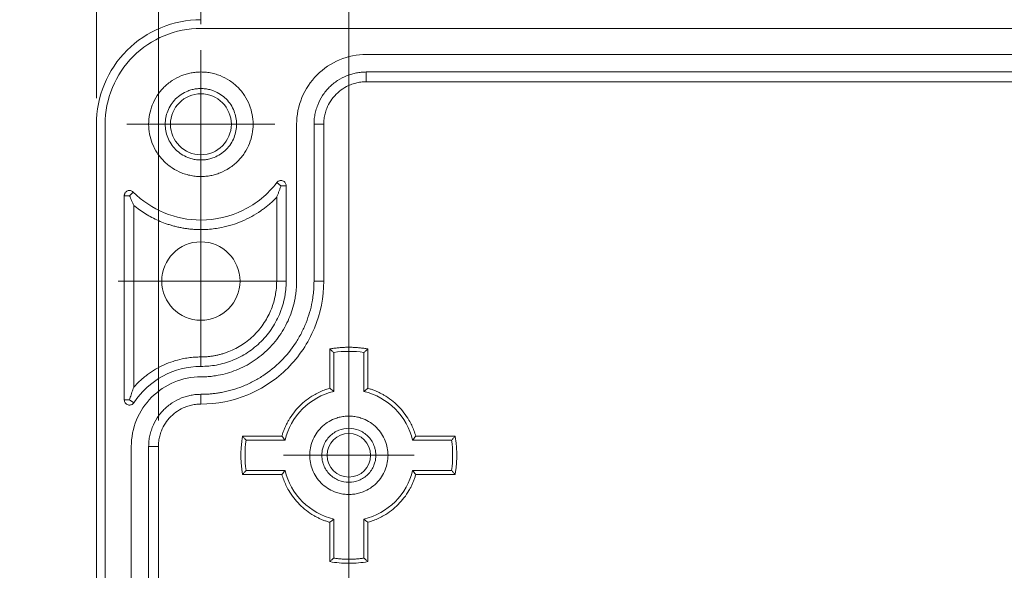
# Model space of a CAD drawing. Units: millimetres. Extents: x 5 to 432, y 3 to 276.
# Drawn here: x 56 to 93, y 203 to 224 of the extents above; entities that cross this region are included whole.
import ezdxf

# ---------------------------------------------------------------- set-up
doc = ezdxf.new("R2010")
doc.units = ezdxf.units.MM
doc.styles.add('SLDTEXTSTYLE0', font='TXT', dxfattribs={"width": 0.75})
doc.dimstyles.new('SLDDIMSTYLE0', dxfattribs={"dimtxt": 4, "dimasz": 6, "dimexe": 0, "dimexo": 0.0625, "dimgap": 1, "dimtad": 1, "dimlfac": 1.5, "dimrnd": 1e-09, "dimzin": 12, "dimdsep": 46, "dimtxsty": 'SLDTEXTSTYLE0', "dimsah": 1, "dimcen": 0.09, "dimadec": 0, "dimazin": 3, "dimtfac": 1, "dimtofl": 0, "dimtmove": 0, "dimatfit": 3, "dimfxl": 0, "dimfrac": 2, "dimtolj": 1, "dimtzin": 12, "dimarcsym": 0})
doc.dimstyles.new('SLDDIMSTYLE1', dxfattribs={"dimtxt": 4, "dimasz": 6, "dimexe": 0, "dimexo": 0.0625, "dimgap": 1, "dimtad": 1, "dimlfac": 1.5, "dimrnd": 1e-09, "dimzin": 12, "dimdsep": 46, "dimtxsty": 'SLDTEXTSTYLE0', "dimsah": 1, "dimcen": 0.09, "dimadec": 0, "dimazin": 3, "dimtfac": 1, "dimtmove": 0, "dimatfit": 0, "dimfxl": 0, "dimfrac": 2, "dimtolj": 1, "dimtzin": 12, "dimarcsym": 0})

# ---------------------------------------------------------------- blocks, each defined once
blk = doc.blocks.new('_D')
at = {"color": 7, "linetype": 'Continuous', "lineweight": 0}
for p, q in [((100.018, 267.046), (99.205, 267.046)), ((99.205, 267.046), (99.205, 260.696)), ((119.666, 267.046), (120.478, 267.046)), ((120.478, 267.046), (120.478, 260.696)), ((58.496, 220.62), (58.496, 260.884)), ((99.205, 260.696), (100.018, 260.696)), ((120.478, 260.696), (119.666, 260.696)), ((135.163, 220.62), (135.163, 260.884)), ((58.496, 259.884), (135.163, 259.884))]:
    blk.add_line(p, q, dxfattribs=at)
for points in [[(58.496, 259.884), (64.496, 258.984), (64.496, 260.784)], [(135.163, 259.884), (129.163, 260.784), (129.163, 258.984)]]:
    blk.add_solid(points, dxfattribs=at)
at = {"color": 7, "linetype": 'Continuous', "lineweight": 0, "char_height": 4, "attachment_point": 1, "style": 'SLDTEXTSTYLE0'}
for s, insert in [('115mm', (79.729, 265.853)), ('4.528in', (101.034, 265.853))]:
    blk.add_mtext(s, dxfattribs=dict(at, insert=insert))
blk = doc.blocks.new('_D_1')
at = {"color": 7, "linetype": 'Continuous', "lineweight": 0}
for p, q in [((100.646, 258.783), (99.834, 258.783)), ((99.834, 258.783), (99.834, 252.433)), ((120.294, 258.783), (121.107, 258.783)), ((121.107, 258.783), (121.107, 252.433)), ((60.868, 208.286), (60.868, 252.621)), ((99.834, 252.433), (100.646, 252.433)), ((121.107, 252.433), (120.294, 252.433)), ((132.79, 208.286), (132.79, 252.621)), ((60.868, 251.621), (48.868, 251.621)), ((60.868, 251.621), (132.79, 251.621)), ((132.79, 251.621), (144.79, 251.621))]:
    blk.add_line(p, q, dxfattribs=at)
for points in [[(60.868, 251.621), (54.868, 252.521), (54.868, 250.721)], [(132.79, 251.621), (138.79, 250.721), (138.79, 252.521)]]:
    blk.add_solid(points, dxfattribs=at)
at = {"color": 7, "linetype": 'Continuous', "lineweight": 0, "char_height": 4, "attachment_point": 1, "style": 'SLDTEXTSTYLE0'}
for s, insert in [('107.88mm', (72.969, 257.589)), ('4.247in', (101.662, 257.589))]:
    blk.add_mtext(s, dxfattribs=dict(at, insert=insert))
blk = doc.blocks.new('_D_2')
at = {"color": 7, "linetype": 'Continuous', "lineweight": 0}
for p, q in [((101.897, 250.93), (101.085, 250.93)), ((101.085, 250.93), (101.085, 244.58)), ((121.545, 250.93), (122.358, 250.93)), ((122.358, 250.93), (122.358, 244.58)), ((62.496, 223.453), (62.496, 244.767)), ((131.163, 223.453), (131.163, 244.767)), ((101.085, 244.58), (101.897, 244.58)), ((122.358, 244.58), (121.545, 244.58)), ((62.496, 243.767), (131.163, 243.767))]:
    blk.add_line(p, q, dxfattribs=at)
for points in [[(62.496, 243.767), (68.496, 242.867), (68.496, 244.667)], [(131.163, 243.767), (125.163, 244.667), (125.163, 242.867)]]:
    blk.add_solid(points, dxfattribs=at)
at = {"color": 7, "linetype": 'Continuous', "lineweight": 0, "char_height": 4, "attachment_point": 1, "style": 'SLDTEXTSTYLE0'}
for s, insert in [('103mm', (81.609, 249.736)), ('4.055in', (102.913, 249.736))]:
    blk.add_mtext(s, dxfattribs=dict(at, insert=insert))
blk = doc.blocks.new('_D_3')
at = {"color": 7, "linetype": 'Continuous', "lineweight": 0}
for p, q in [((100.419, 242.849), (99.607, 242.849)), ((99.607, 242.849), (99.607, 236.499)), ((120.067, 242.849), (120.88, 242.849)), ((120.88, 242.849), (120.88, 236.499)), ((68.163, 200.62), (68.163, 236.687)), ((99.607, 236.499), (100.419, 236.499)), ((120.88, 236.499), (120.067, 236.499)), ((125.496, 200.62), (125.496, 236.687)), ((68.163, 235.687), (56.163, 235.687)), ((68.163, 235.687), (125.496, 235.687)), ((125.496, 235.687), (137.496, 235.687))]:
    blk.add_line(p, q, dxfattribs=at)
for points in [[(68.163, 235.687), (62.163, 236.587), (62.163, 234.787)], [(125.496, 235.687), (131.496, 234.787), (131.496, 236.587)]]:
    blk.add_solid(points, dxfattribs=at)
at = {"color": 7, "linetype": 'Continuous', "lineweight": 0, "char_height": 4, "attachment_point": 1, "style": 'SLDTEXTSTYLE0'}
for s, insert in [('86mm', (83.086, 241.656)), ('3.386in', (101.435, 241.656))]:
    blk.add_mtext(s, dxfattribs=dict(at, insert=insert))
blk = doc.blocks.new('_D_4')
at = {"color": 7, "linetype": 'Continuous', "lineweight": 0}
for p, q in [((100.419, 235.266), (99.607, 235.266)), ((99.607, 235.266), (99.607, 228.916)), ((120.067, 235.266), (120.88, 235.266)), ((120.88, 235.266), (120.88, 228.916)), ((68.163, 200.62), (68.163, 229.104)), ((96.829, 217.62), (96.829, 229.104)), ((99.607, 228.916), (100.419, 228.916)), ((120.88, 228.916), (120.067, 228.916)), ((68.163, 228.104), (96.829, 228.104)), ((96.829, 228.104), (121.489, 228.104))]:
    blk.add_line(p, q, dxfattribs=at)
for points in [[(68.163, 228.104), (74.163, 227.204), (74.163, 229.004)], [(96.829, 228.104), (90.829, 229.004), (90.829, 227.204)]]:
    blk.add_solid(points, dxfattribs=at)
at = {"color": 7, "linetype": 'Continuous', "lineweight": 0, "char_height": 4, "attachment_point": 1, "style": 'SLDTEXTSTYLE0'}
for s, insert in [('1.693in', (101.435, 234.072)), ('43mm', (83.086, 234.072))]:
    blk.add_mtext(s, dxfattribs=dict(at, insert=insert))
blk = doc.blocks.new('SW_CENTERMARKSYMBOL_0')
at = {"color": 0, "linetype": 'Continuous', "lineweight": 0}
for p, q in [((0, 1.667), (0, 2.5)), ((0, 0), (0, 1.667)), ((-1.667, 0), (-2.5, 0)), ((0, 0), (-1.667, 0)), ((0, 0), (0, -1.667)), ((0, 0), (1.667, 0)), ((1.667, 0), (2.5, 0)), ((0, -1.667), (0, -2.5))]:
    blk.add_line(p, q, dxfattribs=at)
blk = doc.blocks.new('SW_CENTERMARKSYMBOL_5')
at = {"color": 0, "linetype": 'Continuous', "lineweight": 0}
for p, q in [((0, 1.667), (0, 3.167)), ((0, 0), (0, 1.667)), ((-1.667, 0), (-3.167, 0)), ((0, 0), (-1.667, 0)), ((0, 0), (0, -1.667)), ((0, 0), (1.667, 0)), ((1.667, 0), (3.167, 0)), ((0, -1.667), (0, -3.167))]:
    blk.add_line(p, q, dxfattribs=at)
blk = doc.blocks.new('SW_CENTERMARKSYMBOL_10')
at = {"color": 0, "linetype": 'Continuous', "lineweight": 0}
for p, q in [((0, 1.667), (0, 2.833)), ((0, 0), (0, 1.667)), ((-1.667, 0), (-2.833, 0)), ((0, 0), (-1.667, 0)), ((0, 0), (0, -1.667)), ((0, 0), (1.667, 0)), ((1.667, 0), (2.833, 0)), ((0, -1.667), (0, -2.833))]:
    blk.add_line(p, q, dxfattribs=at)

msp = doc.modelspace()

# ---------------------------------------------------------------- linework, layer by layer
at = {"color": 7, "linetype": 'Continuous', "lineweight": 15}
for p, q in [((62.496, 223.2864), (131.1627, 223.2864)), ((68.8294, 222.2864), (124.8294, 222.2864)), ((68.8294, 221.6198), (124.8294, 221.6198)), ((68.8294, 221.2475), (68.8294, 221.6198)), ((124.8294, 221.2475), (68.8294, 221.2475)), ((58.4961, 167.6198), (58.4961, 219.6198)), ((58.8294, 167.6198), (58.8294, 219.6198)), ((66.1627, 213.6197), (66.1627, 219.6198)), ((66.8294, 213.6197), (66.8294, 219.6198)), ((67.2017, 219.6198), (66.8294, 219.6198)), ((67.2017, 219.6198), (67.2017, 213.6197)), ((65.5627, 217.2646), (65.4041, 217.3864)), ((65.5627, 217.2646), (65.7627, 217.2646)), ((65.7627, 217.2646), (65.7627, 213.6197)), ((59.5627, 209.0753), (59.5627, 216.8848)), ((59.5627, 216.8848), (59.7627, 216.8848)), ((59.9041, 217.0263), (59.7627, 216.8848)), ((59.9263, 216.515), (59.9263, 209.5587)), ((65.3991, 213.6197), (65.3991, 216.8242)), ((65.7627, 213.6197), (65.3991, 213.6197)), ((67.2017, 213.6197), (66.8294, 213.6197)), ((67.4294, 209.5169), (67.4294, 211.0209)), ((67.5866, 209.3955), (67.5866, 210.8872)), ((68.7388, 210.8872), (68.7388, 209.3955)), ((68.896, 211.0209), (68.896, 209.5169)), ((62.496, 210.3531), (62.496, 210.7167)), ((59.7627, 209.0753), (59.5627, 209.0753)), ((59.7627, 209.0753), (59.9301, 208.9658)), ((62.496, 209.2865), (62.496, 208.9141)), ((64.095, 207.6864), (65.5989, 207.6864)), ((64.2285, 207.5292), (65.7203, 207.5292)), ((70.6051, 207.5292), (72.0968, 207.5292)), ((70.7266, 207.6864), (72.2305, 207.6864)), ((59.8294, 179.9531), (59.8294, 207.2865)), ((60.496, 179.9531), (60.496, 207.2865)), ((60.8684, 207.2865), (60.496, 207.2865)), ((60.8684, 207.2865), (60.8684, 179.9531)), ((65.7203, 206.377), (64.2285, 206.377)), ((72.0968, 206.377), (70.6051, 206.377)), ((65.5989, 206.2198), (64.095, 206.2198)), ((72.2305, 206.2198), (70.7266, 206.2198)), ((67.4294, 202.8853), (67.4294, 204.3893)), ((67.5866, 203.0189), (67.5866, 204.5107)), ((68.7388, 204.5107), (68.7388, 203.0189)), ((68.896, 204.3893), (68.896, 202.8853))]:
    msp.add_line(p, q, dxfattribs=at)
for centre, radius in [((62.496, 219.6198), 1.1667), ((62.496, 213.6198), 1.5), ((68.1627, 206.9531), 0.8333)]:
    msp.add_circle(centre, radius, dxfattribs=at)
for points, knots in [([(62.496, 223.6198), (61.9724, 223.6198), (61.449, 223.5157), (60.4816, 223.1149), (60.0378, 222.8184), (59.2974, 222.078), (59.0009, 221.6342), (58.6001, 220.6668), (58.496, 220.1434), (58.496, 219.6198)], [0, 0, 0, 0, 0.25, 0.25, 0.5, 0.5, 0.75, 0.75, 1, 1, 1, 1]), ([(62.496, 223.2864), (62.0161, 223.2864), (61.5363, 223.191), (60.6494, 222.8237), (60.2427, 222.5519), (59.5639, 221.8731), (59.2922, 221.4664), (58.9248, 220.5795), (58.8294, 220.0997), (58.8294, 219.6198)], [0, 0, 0, 0, 0.25, 0.25, 0.5, 0.5, 0.75, 0.75, 1, 1, 1, 1]), ([(68.8294, 222.2864), (68.4803, 222.2864), (68.1314, 222.217), (67.4864, 221.9499), (67.1906, 221.7522), (66.6969, 221.2586), (66.4993, 220.9628), (66.2321, 220.3178), (66.1627, 219.9688), (66.1627, 219.6198)], [0, 0, 0, 0, 0.25, 0.25, 0.5, 0.5, 0.75, 0.75, 1, 1, 1, 1]), ([(62.496, 217.6198), (62.4599, 217.6203), (62.3878, 217.6214), (62.2804, 217.6303), (62.1739, 217.6446), (62.0686, 217.6647), (61.9644, 217.6905), (61.8612, 217.7221), (61.6659, 217.7935), (61.3898, 217.9358), (61.0724, 218.1959), (60.8121, 218.5136), (60.6287, 218.8692), (60.5192, 219.2426), (60.4845, 219.6197), (60.5192, 219.9968), (60.6286, 220.3702), (60.812, 220.7259), (61.0722, 221.0435), (61.3898, 221.3038), (61.6898, 221.4583), (61.9374, 221.5435), (62.1206, 221.5874), (62.3072, 221.6148), (62.4329, 221.6181), (62.496, 221.6198)], [0, 0, 0, 0, 0.0172805, 0.0344378, 0.0515217, 0.0685826, 0.0856711, 0.1028375, 0.1201314, 0.1850816, 0.2500887, 0.315039, 0.3800461, 0.4400021, 0.5000143, 0.5599703, 0.6199826, 0.6849328, 0.7499399, 0.8148901, 0.8798973, 0.9100477, 0.9399348, 0.9698288, 1, 1, 1, 1]), ([(62.496, 221.6198), (62.5322, 221.6192), (62.6042, 221.6181), (62.7117, 221.6092), (62.8181, 221.595), (62.9235, 221.5749), (63.0277, 221.549), (63.1309, 221.5174), (63.3262, 221.446), (63.6022, 221.3038), (63.9197, 221.0436), (64.18, 220.726), (64.3634, 220.3704), (64.4729, 219.9969), (64.5076, 219.6199), (64.4729, 219.2427), (64.3634, 218.8694), (64.1801, 218.5137), (63.9199, 218.1961), (63.6023, 217.9358), (63.3023, 217.7812), (63.0546, 217.696), (62.8715, 217.6521), (62.6849, 217.6248), (62.5592, 217.6214), (62.496, 217.6198)], [0, 0, 0, 0, 0.0172805, 0.0344378, 0.0515217, 0.0685826, 0.0856711, 0.1028375, 0.1201314, 0.1850816, 0.2500887, 0.315039, 0.3800461, 0.4400021, 0.5000143, 0.5599703, 0.6199826, 0.6849328, 0.7499399, 0.8148901, 0.8798973, 0.9100477, 0.9399348, 0.9698288, 1, 1, 1, 1]), ([(66.8294, 219.6198), (66.8299, 219.6559), (66.831, 219.728), (66.8399, 219.8355), (66.8542, 219.9419), (66.8743, 220.0472), (66.9001, 220.1514), (66.9317, 220.2546), (67.0031, 220.4499), (67.1453, 220.726), (67.4055, 221.0434), (67.7231, 221.3038), (68.0231, 221.4583), (68.2708, 221.5435), (68.4539, 221.5874), (68.6405, 221.6148), (68.7662, 221.6181), (68.8294, 221.6198)], [0, 0, 0, 0, 0.0345506, 0.0688551, 0.1030127, 0.1371244, 0.1712912, 0.2056137, 0.2401913, 0.3700531, 0.5000286, 0.6298904, 0.759866, 0.820149, 0.8799053, 0.9396756, 1, 1, 1, 1]), ([(62.496, 218.2531), (62.4672, 218.2536), (62.4099, 218.2546), (62.3244, 218.2629), (62.2398, 218.2762), (62.1563, 218.2949), (62.0738, 218.319), (61.9324, 218.3699), (61.7402, 218.469), (61.5232, 218.6468), (61.3453, 218.8638), (61.22, 219.1068), (61.1452, 219.362), (61.1215, 219.6197), (61.1452, 219.8774), (61.22, 220.1325), (61.3453, 220.3756), (61.523, 220.5926), (61.7401, 220.7704), (61.9578, 220.8828), (62.1552, 220.947), (62.3242, 220.9804), (62.4386, 220.9844), (62.496, 220.9864)], [0, 0, 0, 0, 0.0201435, 0.0401321, 0.0600451, 0.0799626, 0.0999647, 0.1201307, 0.1850703, 0.2500932, 0.3150328, 0.3800558, 0.440001, 0.5000288, 0.559974, 0.6200018, 0.6849414, 0.7499643, 0.8149039, 0.8799269, 0.9200403, 0.9598506, 1, 1, 1, 1]), ([(62.496, 220.9864), (62.5248, 220.9859), (62.5822, 220.9849), (62.6677, 220.9766), (62.7522, 220.9634), (62.8357, 220.9446), (62.9183, 220.9206), (63.0596, 220.8696), (63.2519, 220.7705), (63.4689, 220.5928), (63.6467, 220.3757), (63.772, 220.1327), (63.8469, 219.8775), (63.8706, 219.6199), (63.8469, 219.3622), (63.7721, 219.107), (63.6468, 218.8639), (63.469, 218.6469), (63.252, 218.4691), (63.0343, 218.3568), (62.8369, 218.2926), (62.6678, 218.2592), (62.5535, 218.2551), (62.496, 218.2531)], [0, 0, 0, 0, 0.02014352, 0.04013212, 0.06004507, 0.07996256, 0.09996473, 0.12013068, 0.18507029, 0.25009318, 0.31503282, 0.38005576, 0.44000103, 0.50002876, 0.55997405, 0.6200018, 0.6849414, 0.7499643, 0.81490394, 0.87992687, 0.92004025, 0.95985061, 1, 1, 1, 1]), ([(68.8294, 221.2474), (68.7951, 221.2468), (68.7267, 221.2456), (68.6249, 221.2357), (68.5242, 221.2199), (68.4248, 221.1976), (68.3265, 221.169), (68.1581, 221.1083), (67.9291, 220.9903), (67.6707, 220.7786), (67.4589, 220.5201), (67.3252, 220.2608), (67.2487, 220.0257), (67.2089, 219.8244), (67.2041, 219.6882), (67.2017, 219.6198)], [0, 0, 0, 0, 0.0402804, 0.0802495, 0.1200658, 0.1598898, 0.1998817, 0.2401997, 0.3700588, 0.5000578, 0.6299169, 0.7599159, 0.8401276, 0.9197278, 1, 1, 1, 1]), ([(62.496, 215.9531), (63.0557, 215.9531), (63.615, 216.0835), (64.6191, 216.5784), (65.0632, 216.9425), (65.4041, 217.3865)], [0, 0, 0, 0, 0.5, 0.5, 1, 1, 1, 1]), ([(65.5627, 217.2646), (65.5499, 217.2275), (65.5238, 217.1516), (65.4837, 217.0419), (65.442, 216.9316), (65.4136, 216.8604), (65.3991, 216.8241)], [0, 0, 0, 0, 0.2345098, 0.4793462, 0.7345095, 1, 1, 1, 1]), ([(65.4041, 217.3865), (65.4108, 217.3944), (65.424, 217.4102), (65.4482, 217.4297), (65.4751, 217.4453), (65.5136, 217.4604), (65.5659, 217.4683), (65.6275, 217.457), (65.6839, 217.4284), (65.7273, 217.3832), (65.7576, 217.3271), (65.761, 217.2856), (65.7627, 217.2646)], [0, 0, 0, 0, 0.0628124, 0.124474, 0.1865262, 0.2504819, 0.3739319, 0.5003013, 0.6237412, 0.7501062, 0.8742954, 1, 1, 1, 1]), ([(59.5627, 216.8848), (59.5634, 216.8979), (59.5648, 216.9239), (59.5767, 216.9616), (59.5982, 217.002), (59.6336, 217.0418), (59.6847, 217.0719), (59.7425, 217.0871), (59.8017, 217.0836), (59.859, 217.0649), (59.889, 217.0392), (59.9041, 217.0263)], [0, 0, 0, 0, 0.0832991, 0.1656499, 0.2503035, 0.3737874, 0.500184, 0.6236596, 0.750053, 0.8742743, 1, 1, 1, 1]), ([(59.9263, 216.515), (59.8982, 216.5755), (59.8437, 216.693), (59.7891, 216.8222), (59.7627, 216.8848)], [0, 0, 0, 0, 0.5153766, 1, 1, 1, 1]), ([(59.9041, 217.0263), (60.2434, 216.6871), (60.6501, 216.4155), (61.5367, 216.0485), (62.0163, 215.9531), (62.496, 215.9531)], [0, 0, 0, 0, 0.5, 0.5, 1, 1, 1, 1]), ([(62.496, 215.5895), (62.4441, 215.59), (62.3404, 215.5912), (62.1855, 215.6003), (62.0316, 215.615), (61.8788, 215.6356), (61.7269, 215.6621), (61.5761, 215.6945), (61.4263, 215.7328), (61.2775, 215.777), (61.0909, 215.8403), (60.8697, 215.9284), (60.6187, 216.0492), (60.3775, 216.1872), (60.145, 216.341), (59.9994, 216.4568), (59.9263, 216.515)], [0, 0, 0, 0, 0.055932, 0.1115787, 0.1670216, 0.2223432, 0.2776265, 0.3329544, 0.3884101, 0.4440759, 0.5000332, 0.6004889, 0.7002308, 0.7997406, 0.8995033, 1, 1, 1, 1]), ([(65.3991, 216.8241), (65.3615, 216.786), (65.2864, 216.7098), (65.1683, 216.6014), (65.0462, 216.4975), (64.9199, 216.3985), (64.7226, 216.2561), (64.4447, 216.0839), (64.0762, 215.9047), (63.6914, 215.7635), (63.3401, 215.6739), (63.0296, 215.6221), (62.7634, 215.5946), (62.5852, 215.5912), (62.496, 215.5895)], [0, 0, 0, 0, 0.0495614, 0.0990135, 0.1484348, 0.1979042, 0.2475, 0.3737029, 0.5000142, 0.6262172, 0.7525284, 0.8350558, 0.9174248, 1, 1, 1, 1]), ([(66.1627, 213.6198), (66.1622, 213.575), (66.1613, 213.4855), (66.1537, 213.3516), (66.1415, 213.2181), (66.1243, 213.085), (66.0902, 212.8798), (66.0256, 212.605), (65.909, 212.2634), (65.7574, 211.9302), (65.5055, 211.4991), (65.1073, 211.0085), (64.6168, 210.6104), (64.1857, 210.3585), (63.8526, 210.2069), (63.5109, 210.0903), (63.2071, 210.0187), (62.9426, 209.9782), (62.7197, 209.957), (62.5707, 209.9544), (62.496, 209.9531)], [0, 0, 0, 0, 0.0233344, 0.0466269, 0.0699085, 0.0932108, 0.1165649, 0.1782981, 0.240092, 0.3043994, 0.3687677, 0.5000056, 0.6312435, 0.6955509, 0.7599192, 0.8216524, 0.8834464, 0.9223081, 0.961111, 1, 1, 1, 1]), ([(62.496, 209.2864), (62.5489, 209.287), (62.6547, 209.2881), (62.813, 209.2971), (62.9708, 209.3115), (63.1281, 209.3318), (63.3706, 209.3721), (63.6953, 209.4485), (64.099, 209.5862), (64.4928, 209.7655), (65.0023, 210.0631), (65.5821, 210.5337), (66.0526, 211.1134), (66.3503, 211.6229), (66.5295, 212.0166), (66.6672, 212.4204), (66.7518, 212.7794), (66.7997, 213.0921), (66.8247, 213.3554), (66.8278, 213.5316), (66.8294, 213.6198)], [0, 0, 0, 0, 0.023336, 0.0466291, 0.0699108, 0.0932123, 0.1165649, 0.1783028, 0.2400921, 0.3044041, 0.3687678, 0.5000056, 0.6312435, 0.6955556, 0.7599192, 0.8216571, 0.8834464, 0.9223103, 0.9611131, 1, 1, 1, 1]), ([(67.2017, 213.6198), (67.2017, 213.0038), (67.0792, 212.3881), (66.6078, 211.2499), (66.259, 210.7279), (65.3879, 209.8568), (64.8659, 209.508), (63.7277, 209.0366), (63.112, 208.9141), (62.496, 208.9141)], [0, 0, 0, 0, 0.25, 0.25, 0.5, 0.5, 0.75, 0.75, 1, 1, 1, 1]), ([(65.7627, 213.6198), (65.762, 213.5681), (65.7607, 213.465), (65.7495, 213.3111), (65.7317, 213.1586), (65.7066, 213.0075), (65.6743, 212.8577), (65.6348, 212.7092), (65.5881, 212.5622), (65.5143, 212.3623), (65.4016, 212.1145), (65.2337, 211.8273), (65.0361, 211.5564), (64.735, 211.2226), (64.3855, 210.9386), (64.0014, 210.7143), (63.7046, 210.5792), (63.4002, 210.4752), (63.0973, 210.4044), (62.7949, 210.3609), (62.5957, 210.3557), (62.496, 210.3531)], [0, 0, 0, 0, 0.0302398, 0.0602804, 0.0901881, 0.1200302, 0.1498745, 0.1797886, 0.2098397, 0.2400943, 0.3043847, 0.3687436, 0.4344021, 0.5001305, 0.6313415, 0.695632, 0.7599909, 0.8217078, 0.8834928, 0.9417292, 1, 1, 1, 1]), ([(62.496, 210.7167), (62.542, 210.7173), (62.6336, 210.7185), (62.7703, 210.7284), (62.9058, 210.7443), (63.0402, 210.7666), (63.1733, 210.7953), (63.3052, 210.8304), (63.4359, 210.8719), (63.6135, 210.9375), (63.8337, 211.0376), (64.089, 211.1868), (64.3297, 211.3624), (64.5523, 211.5633), (64.7533, 211.786), (64.9289, 212.0266), (65.0782, 212.282), (65.1972, 212.5437), (65.2884, 212.809), (65.3521, 213.0749), (65.3918, 213.3457), (65.3967, 213.5281), (65.3991, 213.6198)], [0, 0, 0, 0, 0.03023292, 0.06026692, 0.09016837, 0.12000452, 0.14984308, 0.17975172, 0.20979765, 0.24004716, 0.30432076, 0.36867136, 0.43431258, 0.50003245, 0.56567368, 0.63139354, 0.69566715, 0.76001776, 0.82026902, 0.87998982, 0.93972021, 1, 1, 1, 1]), ([(67.4294, 211.0209), (67.4836, 211.03), (67.5918, 211.0483), (67.755, 211.0675), (67.9181, 211.0807), (68.0812, 211.0872), (68.2442, 211.0872), (68.4073, 211.0807), (68.5704, 211.0675), (68.7336, 211.0483), (68.8418, 211.03), (68.896, 211.0209)], [0, 0, 0, 0, 0.1119327, 0.2232507, 0.3341275, 0.4447387, 0.5552613, 0.6658725, 0.7767493, 0.8880673, 1, 1, 1, 1]), ([(67.5866, 210.8873), (67.5607, 210.9096), (67.5083, 210.9547), (67.4558, 210.9986), (67.4294, 211.0209)], [0, 0, 0, 0, 0.4948466, 1, 1, 1, 1]), ([(68.896, 211.0209), (68.8696, 210.9987), (68.8172, 210.9547), (68.7648, 210.9096), (68.7388, 210.8873)], [0, 0, 0, 0, 0.504164, 1, 1, 1, 1]), ([(59.9263, 209.5588), (59.9585, 209.5943), (60.0228, 209.6652), (60.1247, 209.7664), (60.2303, 209.8634), (60.3402, 209.9559), (60.5127, 210.0893), (60.7573, 210.2511), (61.084, 210.4197), (61.4268, 210.5528), (61.7408, 210.6372), (62.0185, 210.686), (62.2567, 210.7119), (62.4162, 210.7151), (62.496, 210.7167)], [0, 0, 0, 0, 0.0495129, 0.0989051, 0.1482633, 0.1976746, 0.2472258, 0.3735606, 0.5000156, 0.6263505, 0.7528055, 0.8352444, 0.9175081, 1, 1, 1, 1]), ([(62.496, 210.3531), (61.9894, 210.3531), (61.4832, 210.225), (60.5918, 209.7431), (60.2075, 209.3897), (59.93, 208.9658)], [0, 0, 0, 0, 0.5, 0.5, 1, 1, 1, 1]), ([(62.496, 209.9531), (62.147, 209.9531), (61.798, 209.8837), (61.1531, 209.6165), (60.8572, 209.4189), (60.3636, 208.9252), (60.1659, 208.6294), (59.8988, 207.9844), (59.8294, 207.6355), (59.8294, 207.2864)], [0, 0, 0, 0, 0.25, 0.25, 0.5, 0.5, 0.75, 0.75, 1, 1, 1, 1]), ([(59.7627, 209.0753), (59.7726, 209.108), (59.7929, 209.175), (59.8241, 209.2714), (59.8569, 209.368), (59.8911, 209.4646), (59.9144, 209.5269), (59.9263, 209.5588)], [0, 0, 0, 0, 0.18159507, 0.37239225, 0.57239191, 0.7815944, 1, 1, 1, 1]), ([(65.5988, 207.6864), (65.6117, 207.729), (65.6373, 207.8139), (65.6836, 207.9385), (65.7356, 208.0606), (65.7938, 208.1801), (65.8917, 208.3581), (66.0445, 208.5856), (66.2718, 208.8438), (66.5302, 209.0712), (66.7821, 209.2405), (67.014, 209.363), (67.2177, 209.451), (67.3587, 209.4949), (67.4294, 209.517)], [0, 0, 0, 0, 0.0493038, 0.0984335, 0.1475117, 0.1966614, 0.2460053, 0.3729505, 0.5000221, 0.6269673, 0.7540389, 0.8360932, 0.9178901, 1, 1, 1, 1]), ([(67.5866, 209.3955), (67.1358, 209.2892), (66.7158, 209.0551), (66.0607, 208.4), (65.8266, 207.98), (65.7203, 207.5292)], [0, 0, 0, 0, 0.5, 0.5, 1, 1, 1, 1]), ([(67.4294, 209.517), (67.4559, 209.4968), (67.5083, 209.4571), (67.5607, 209.4159), (67.5866, 209.3955)], [0, 0, 0, 0, 0.5060513, 1, 1, 1, 1]), ([(68.7388, 209.3955), (68.7646, 209.4158), (68.817, 209.457), (68.8694, 209.4968), (68.896, 209.517)], [0, 0, 0, 0, 0.4922457, 1, 1, 1, 1]), ([(70.6051, 207.5292), (70.4988, 207.98), (70.2647, 208.4), (69.6096, 209.0551), (69.1896, 209.2892), (68.7388, 209.3955)], [0, 0, 0, 0, 0.5, 0.5, 1, 1, 1, 1]), ([(68.896, 209.517), (68.9386, 209.5041), (69.0235, 209.4785), (69.1481, 209.4322), (69.2702, 209.3802), (69.3897, 209.322), (69.5677, 209.2241), (69.7952, 209.0713), (70.0534, 208.844), (70.2808, 208.5856), (70.4501, 208.3337), (70.5726, 208.1018), (70.6606, 207.8981), (70.7045, 207.7571), (70.7266, 207.6864)], [0, 0, 0, 0, 0.0493038, 0.0984335, 0.1475117, 0.1966614, 0.2460053, 0.3729505, 0.5000221, 0.6269673, 0.7540389, 0.8360932, 0.9178901, 1, 1, 1, 1]), ([(59.93, 208.9658), (59.9238, 208.9571), (59.9114, 208.9398), (59.8879, 208.9181), (59.8612, 208.9003), (59.8225, 208.8824), (59.7692, 208.8714), (59.7051, 208.8804), (59.646, 208.908), (59.6003, 208.9536), (59.5681, 209.0109), (59.5645, 209.0537), (59.5627, 209.0753)], [0, 0, 0, 0, 0.0628665, 0.1244857, 0.1864975, 0.2505113, 0.3739536, 0.5003199, 0.623751, 0.7501121, 0.8742949, 1, 1, 1, 1]), ([(60.496, 207.2864), (60.4966, 207.3226), (60.4977, 207.3946), (60.5066, 207.5021), (60.5208, 207.6085), (60.541, 207.7139), (60.5668, 207.8181), (60.5984, 207.9213), (60.6698, 208.1166), (60.812, 208.3926), (61.0722, 208.7101), (61.3898, 208.9704), (61.6898, 209.125), (61.9374, 209.2102), (62.1206, 209.2541), (62.3072, 209.2815), (62.4329, 209.2848), (62.496, 209.2864)], [0, 0, 0, 0, 0.0345506, 0.0688551, 0.1030127, 0.1371244, 0.1712912, 0.2056137, 0.2401913, 0.3700531, 0.5000286, 0.6298904, 0.759866, 0.820149, 0.8799053, 0.9396756, 1, 1, 1, 1]), ([(62.496, 208.9141), (62.4617, 208.9135), (62.3934, 208.9123), (62.2916, 208.9024), (62.1909, 208.8866), (62.0914, 208.8643), (61.9932, 208.8357), (61.8248, 208.7749), (61.5958, 208.6569), (61.3374, 208.4452), (61.1256, 208.1868), (60.9918, 207.9274), (60.9154, 207.6924), (60.8756, 207.491), (60.8708, 207.3548), (60.8684, 207.2864)], [0, 0, 0, 0, 0.0402804, 0.0802495, 0.1200658, 0.1598898, 0.1998817, 0.2401997, 0.3700588, 0.5000578, 0.6299169, 0.7599159, 0.8401276, 0.9197278, 1, 1, 1, 1]), ([(68.1627, 205.4531), (68.1311, 205.4537), (68.0681, 205.4548), (67.9743, 205.4639), (67.8815, 205.4784), (67.7898, 205.499), (67.6993, 205.5254), (67.5441, 205.5813), (67.3331, 205.6901), (67.095, 205.8852), (66.8997, 206.1234), (66.7622, 206.3901), (66.6801, 206.6702), (66.654, 206.953), (66.68, 207.2359), (66.7621, 207.5159), (66.8997, 207.7827), (67.0948, 208.0209), (67.333, 208.216), (67.572, 208.3393), (67.7886, 208.4098), (67.9741, 208.4465), (68.0997, 208.4509), (68.1627, 208.4531)], [0, 0, 0, 0, 0.0201445, 0.0401338, 0.0600469, 0.0799642, 0.0999658, 0.1201308, 0.1850741, 0.2500933, 0.3150366, 0.3800558, 0.4400048, 0.5000288, 0.5599778, 0.6200019, 0.6849452, 0.7499644, 0.8149077, 0.879927, 0.9200419, 0.9598523, 1, 1, 1, 1]), ([(68.1627, 208.4531), (68.1943, 208.4525), (68.2573, 208.4514), (68.3511, 208.4423), (68.4439, 208.4278), (68.5356, 208.4072), (68.6261, 208.3808), (68.7813, 208.3249), (68.9923, 208.2161), (69.2304, 208.021), (69.4257, 207.7828), (69.5632, 207.5161), (69.6453, 207.236), (69.6714, 206.9532), (69.6454, 206.6704), (69.5633, 206.3903), (69.4257, 206.1235), (69.2306, 205.8853), (68.9924, 205.6902), (68.7534, 205.5669), (68.5368, 205.4964), (68.3513, 205.4597), (68.2257, 205.4553), (68.1627, 205.4531)], [0, 0, 0, 0, 0.0201445, 0.0401338, 0.0600469, 0.0799642, 0.0999658, 0.1201308, 0.1850741, 0.2500933, 0.3150366, 0.3800558, 0.4400048, 0.5000288, 0.5599778, 0.6200019, 0.6849452, 0.7499644, 0.8149077, 0.879927, 0.9200419, 0.9598523, 1, 1, 1, 1]), ([(67.1294, 206.9531), (67.1299, 206.9792), (67.131, 207.0312), (67.1401, 207.1086), (67.1545, 207.1849), (67.1749, 207.2601), (67.2157, 207.3753), (67.2926, 207.5246), (67.427, 207.6886), (67.5912, 207.8231), (67.8321, 207.9477), (68.1627, 208.0115), (68.4932, 207.9477), (68.7341, 207.8232), (68.8983, 207.6888), (69.0327, 207.5247), (69.1177, 207.3601), (69.1662, 207.2109), (69.1915, 207.083), (69.1945, 206.9965), (69.196, 206.9531)], [0, 0, 0, 0, 0.0241715, 0.0481446, 0.0720569, 0.0960473, 0.1202531, 0.1852503, 0.2503577, 0.3153549, 0.3804624, 0.5000242, 0.6195859, 0.6845831, 0.7496905, 0.8146878, 0.8797953, 0.9199468, 0.9598007, 1, 1, 1, 1]), ([(64.0949, 206.2198), (64.0858, 206.274), (64.0675, 206.3822), (64.0483, 206.5454), (64.0351, 206.7085), (64.0286, 206.8716), (64.0286, 207.0347), (64.0351, 207.1977), (64.0483, 207.3608), (64.0675, 207.524), (64.0858, 207.6322), (64.0949, 207.6864)], [0, 0, 0, 0, 0.1119327, 0.2232507, 0.3341275, 0.4447387, 0.5552613, 0.6658725, 0.7767493, 0.8880673, 1, 1, 1, 1]), ([(64.0949, 207.6864), (64.1171, 207.66), (64.1611, 207.6076), (64.2062, 207.5552), (64.2285, 207.5292)], [0, 0, 0, 0, 0.5041646, 1, 1, 1, 1]), ([(65.7203, 207.5292), (65.7, 207.555), (65.6588, 207.6074), (65.619, 207.6598), (65.5988, 207.6864)], [0, 0, 0, 0, 0.4922457, 1, 1, 1, 1]), ([(70.7266, 207.6864), (70.7064, 207.6599), (70.6667, 207.6075), (70.6255, 207.5551), (70.6051, 207.5292)], [0, 0, 0, 0, 0.5060513, 1, 1, 1, 1]), ([(72.0969, 207.5292), (72.1192, 207.5551), (72.1643, 207.6076), (72.2082, 207.66), (72.2305, 207.6864)], [0, 0, 0, 0, 0.4948466, 1, 1, 1, 1]), ([(72.2305, 207.6864), (72.2396, 207.6322), (72.2579, 207.524), (72.2771, 207.3608), (72.2903, 207.1977), (72.2968, 207.0347), (72.2968, 206.8716), (72.2903, 206.7085), (72.2771, 206.5454), (72.2579, 206.3822), (72.2396, 206.274), (72.2305, 206.2198)], [0, 0, 0, 0, 0.1119327, 0.2232507, 0.3341275, 0.4447387, 0.5552613, 0.6658725, 0.7767493, 0.8880673, 1, 1, 1, 1]), ([(69.196, 206.9531), (69.1955, 206.927), (69.1944, 206.875), (69.1853, 206.7976), (69.1709, 206.7213), (69.1505, 206.6461), (69.1097, 206.5309), (69.0328, 206.3816), (68.8984, 206.2176), (68.7342, 206.0831), (68.4933, 205.9585), (68.1627, 205.8947), (67.8322, 205.9585), (67.5913, 206.083), (67.4271, 206.2174), (67.2927, 206.3815), (67.2078, 206.5461), (67.1592, 206.6954), (67.1339, 206.8232), (67.1309, 206.9097), (67.1294, 206.9531)], [0, 0, 0, 0, 0.0241715, 0.0481446, 0.0720569, 0.0960473, 0.1202531, 0.1852503, 0.2503577, 0.3153549, 0.3804624, 0.5000242, 0.6195859, 0.6845831, 0.7496905, 0.8146878, 0.8797953, 0.9199468, 0.9598007, 1, 1, 1, 1]), ([(64.2285, 206.377), (64.2062, 206.3511), (64.1611, 206.2987), (64.1172, 206.2462), (64.0949, 206.2198)], [0, 0, 0, 0, 0.4948466, 1, 1, 1, 1]), ([(65.5988, 206.2198), (65.619, 206.2464), (65.6588, 206.2988), (65.7, 206.3512), (65.7203, 206.377)], [0, 0, 0, 0, 0.5077441, 1, 1, 1, 1]), ([(65.7203, 206.377), (65.8266, 205.9262), (66.0607, 205.5062), (66.7158, 204.8511), (67.1358, 204.617), (67.5866, 204.5107)], [0, 0, 0, 0, 0.5, 0.5, 1, 1, 1, 1]), ([(68.7388, 204.5107), (69.1896, 204.617), (69.6096, 204.8511), (70.2647, 205.5062), (70.4988, 205.9262), (70.6051, 206.377)], [0, 0, 0, 0, 0.5, 0.5, 1, 1, 1, 1]), ([(70.6051, 206.377), (70.6254, 206.3512), (70.6666, 206.2988), (70.7064, 206.2464), (70.7266, 206.2198)], [0, 0, 0, 0, 0.4922457, 1, 1, 1, 1]), ([(72.2305, 206.2198), (72.2083, 206.2462), (72.1643, 206.2986), (72.1192, 206.351), (72.0969, 206.377)], [0, 0, 0, 0, 0.504164, 1, 1, 1, 1]), ([(67.4294, 204.3893), (67.3868, 204.4021), (67.302, 204.4277), (67.1773, 204.474), (67.0552, 204.526), (66.9357, 204.5842), (66.7577, 204.6821), (66.5302, 204.8349), (66.272, 205.0622), (66.0446, 205.3206), (65.8753, 205.5725), (65.7528, 205.8044), (65.6648, 206.0081), (65.6209, 206.1491), (65.5988, 206.2198)], [0, 0, 0, 0, 0.0493038, 0.0984335, 0.1475117, 0.1966614, 0.2460053, 0.3729505, 0.5000221, 0.6269673, 0.7540389, 0.8360932, 0.9178901, 1, 1, 1, 1]), ([(70.7266, 206.2198), (70.7137, 206.1772), (70.6881, 206.0924), (70.6418, 205.9678), (70.5898, 205.8456), (70.5316, 205.7261), (70.4337, 205.5482), (70.2809, 205.3206), (70.0536, 205.0624), (69.7952, 204.835), (69.5433, 204.6657), (69.3114, 204.5432), (69.1077, 204.4552), (68.9667, 204.4113), (68.896, 204.3893)], [0, 0, 0, 0, 0.0493038, 0.0984335, 0.1475117, 0.1966614, 0.2460053, 0.3729505, 0.5000221, 0.6269673, 0.7540389, 0.8360932, 0.9178901, 1, 1, 1, 1]), ([(67.5866, 204.5107), (67.5608, 204.4904), (67.5084, 204.4492), (67.456, 204.4094), (67.4294, 204.3893)], [0, 0, 0, 0, 0.4922457, 1, 1, 1, 1]), ([(68.896, 204.3893), (68.8695, 204.4094), (68.8171, 204.4491), (68.7647, 204.4903), (68.7388, 204.5107)], [0, 0, 0, 0, 0.5060513, 1, 1, 1, 1]), ([(67.4294, 202.8853), (67.4558, 202.9075), (67.5082, 202.9515), (67.5606, 202.9966), (67.5866, 203.019)], [0, 0, 0, 0, 0.504164, 1, 1, 1, 1]), ([(67.5866, 203.019), (67.6344, 203.0125), (67.7299, 202.9995), (67.8738, 202.9867), (68.0181, 202.9785), (68.1145, 202.9775), (68.1627, 202.977)], [0, 0, 0, 0, 0.25016549, 0.5, 0.74983451, 1, 1, 1, 1]), ([(68.1627, 202.977), (68.2109, 202.9775), (68.3073, 202.9785), (68.4516, 202.9867), (68.5955, 202.9995), (68.691, 203.0125), (68.7388, 203.019)], [0, 0, 0, 0, 0.2501655, 0.5, 0.7498345, 1, 1, 1, 1]), ([(68.7388, 203.019), (68.7648, 202.9966), (68.8172, 202.9515), (68.8696, 202.9075), (68.896, 202.8853)], [0, 0, 0, 0, 0.4958354, 1, 1, 1, 1])]:
    msp.add_open_spline(points, degree=3, knots=knots, dxfattribs=at)
for points in [[(68.7388, 210.8873), (68.3574, 210.9431), (67.968, 210.9431), (67.5866, 210.8873)], [(64.2285, 207.5292), (64.1727, 207.1479), (64.1727, 206.7584), (64.2285, 206.377)], [(72.0969, 206.377), (72.1527, 206.7584), (72.1527, 207.1479), (72.0969, 207.5292)], [(68.1627, 202.8198), (67.917, 202.8198), (67.6712, 202.8417), (67.4294, 202.8853)], [(68.896, 202.8853), (68.6542, 202.8417), (68.4084, 202.8198), (68.1627, 202.8198)]]:
    msp.add_open_spline(points, degree=3, dxfattribs=at)

# ---------------------------------------------------------------- block references
at = {"color": 7, "linetype": 'Continuous', "lineweight": 0}
for name, p in [('SW_CENTERMARKSYMBOL_10', (62.496, 219.6198)), ('SW_CENTERMARKSYMBOL_5', (62.496, 213.6198)), ('SW_CENTERMARKSYMBOL_0', (68.1627, 206.9531))]:
    msp.add_blockref(name, p, dxfattribs=at)

# ---------------------------------------------------------------- dimensions: what is measured, and where the dimension line sits
for base, p1, p2, dimstyle, picture, middle in [((135.1627, 259.8838), (58.496, 219.6198), (135.1627, 219.6198), 'SLDDIMSTYLE0', '_D', (100.4085, 259.8838)), ((132.7904, 251.6206), (60.8684, 207.2864), (132.7904, 207.2864), 'SLDDIMSTYLE1', '_D_1', (97.3426, 251.6206)), ((131.1627, 243.7674), (62.496, 222.4531), (131.1627, 222.4531), 'SLDDIMSTYLE0', '_D_2', (102.2878, 243.7674))]:
    dim = msp.add_linear_dim(base=base, p1=p1, p2=p2, angle=0, dimstyle=dimstyle, dxfattribs=at)
    dim.commit()
    dim.dimension.update_dxf_attribs({"geometry": picture, "text_midpoint": middle, "dimtype": 160})
for base, p2, dimstyle, picture, middle in [((125.496, 235.687), (125.496, 199.6198), 'SLDDIMSTYLE1', '_D_3', (102.2878, 235.687)), ((96.8294, 228.1036), (96.8294, 216.6198), 'SLDDIMSTYLE0', '_D_4', (102.2878, 228.1036))]:
    dim = msp.add_linear_dim(base=base, p1=(68.1627, 199.6198), p2=p2, dimstyle=dimstyle, dxfattribs=at)
    dim.commit()
    dim.dimension.update_dxf_attribs({"geometry": picture, "text_midpoint": middle, "dimtype": 160})

doc.saveas('drawing.dxf')
